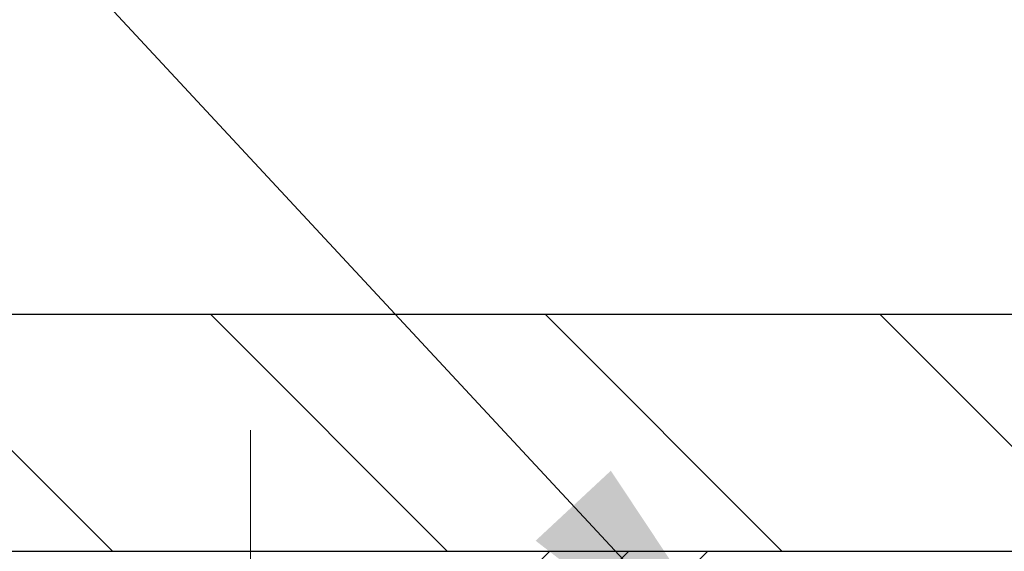
# Model space of a CAD drawing. Extents: x -7 to 3254, y -7 to 1977.
# Drawn here: x 17 to 18, y 23 to 24 of the extents above; entities that cross this region are included whole.
import ezdxf

# ---------------------------------------------------------------- set-up
doc = ezdxf.new("R2010")
doc.units = 0
doc.header["$LTSCALE"] = 5
doc.header["$MEASUREMENT"] = 0
doc.linetypes.add('CENTERX2', pattern=[4, 2.5, -0.5, 0.5, -0.5])
doc.layers.get('DEFPOINTS').update_dxf_attribs({"linetype": 'CONTINUOUS'})
for name, color, linetype, lineweight in [('CAPPING STRIP - H', 251, 'CONTINUOUS', 15), ('CENTERLINE - L', 1, 'CENTERX2', 18), ('CONCRETE - L', 132, 'CONTINUOUS', 13), ('COVER PLATE - L', 7, 'CONTINUOUS', 25), ('DIMS', 50, 'CONTINUOUS', 25), ('TEXT - 4', 241, 'CONTINUOUS', 25)]:
    doc.layers.add(name, color=color, linetype=linetype, lineweight=lineweight)
doc.dimstyles.get("Standard").update_dxf_attribs({"dimtxt": 0.18, "dimasz": 0.18, "dimexe": 0.18, "dimexo": 0.0625, "dimgap": 0.09, "dimtad": 0, "dimtih": 1, "dimtoh": 1, "dimdec": 4, "dimzin": 0, "dimdsep": 46, "dimtxsty": 'Standard', "dimcen": 0.09, "dimadec": 0, "dimazin": 0, "dimtfac": 1, "dimtdec": 4, "dimtofl": 0, "dimtmove": 0, "dimatfit": 3, "dimfxl": 1, "dimtolj": 1, "dimtzin": 0, "dimarcsym": 0})

# ---------------------------------------------------------------- blocks, each defined once
blk = doc.blocks.new('*D24')
at = {"layer": 'DEFPOINTS', "color": 0, "transparency": 16777216}
for p in [(33.43894224473706, 25.9579084384504), (13.93894224473695, 23.04843566253313), (33.43894224473706, 23.04843566253291)]:
    blk.add_point(p, dxfattribs=at)
at = {"layer": 'DIMS', "color": 0, "lineweight": -2, "transparency": 16777216}
for p, q in [((13.93894224473695, 23.37843566253313), (13.93894224473695, 26.2879084384504)), ((33.43894224473706, 23.3784356625329), (33.43894224473706, 26.2879084384504)), ((14.26894224473695, 25.9579084384504), (21.32014482808042, 25.9579084384504)), ((33.10894224473707, 25.9579084384504), (24.73014482808043, 25.9579084384504))]:
    blk.add_line(p, q, dxfattribs=at)
at = {"layer": 'DIMS', "color": 0, "transparency": 16777216}
for points in [[(14.26894224473695, 26.0129084384504), (14.26894224473695, 25.9029084384504), (13.93894224473695, 25.9579084384504)], [(33.10894224473707, 26.0129084384504), (33.10894224473707, 25.9029084384504), (33.43894224473706, 25.9579084384504)]]:
    blk.add_solid(points, dxfattribs=at)
at = {"layer": 'DIMS', "color": 0, "transparency": 16777216, "insert": (23.02514482808042, 25.9579084384504), "char_height": 0.33, "attachment_point": 5}
blk.add_mtext('\\A1;19 1/2 IN\\P [495.3mm]', dxfattribs=at)

msp = doc.modelspace()

# ---------------------------------------------------------------- hatches: boundary and pattern name
at = {"layer": 'CAPPING STRIP - H'}
h = msp.add_hatch(dxfattribs=at)
h.set_pattern_fill('ANSI31', color=256, scale=0.47244, angle=90, style=0)
h.set_pattern_definition([(45.00000000000001, (-974.0614102297711, 440.0215820728265), (0.04175819096297156, -0.04175819096297156), [])])
edge = h.paths.add_edge_path()
edge.add_line((18.37745527583059, 22.84972853904602), (18.39506203987139, 22.94656574127177))
edge.add_line((18.39506203987139, 22.94656574127177), (18.19075200005034, 22.98371302123993))
edge.add_arc((18.16610253039017, 22.84814093812858), 0.1377947244043846, 439.6951535297753, 449.9999999990073)
edge.add_line((18.16610253039255, 22.98593566253291), (17.93125518948102, 22.98593566253291))
edge.add_line((17.93125518948102, 22.98593566253291), (17.80822418554328, 22.88751085938267))
edge.add_line((17.80822418554328, 22.88751085938267), (18.16610253039255, 22.88751085938267))
edge.add_arc((18.1661025303896, 22.84814093811539), 0.03936992126728001, 439.69515352857024, 449.9999999956983, ccw=False)
edge.add_line((18.17314523600919, 22.88687581901305), (18.37745527583059, 22.84972853904614))
edge = h.paths.add_edge_path()
edge.add_arc((17.14385676428106, 22.84814093812266), 0.03936992126011774, 90.00000000016541, 180.0000000001654, ccw=False)
edge.add_line((17.14385676428094, 22.88751085938267), (17.54247721703871, 22.88751085938267))
edge.add_line((17.54247721703871, 22.88751085938267), (17.41944621310097, 22.98593566253291))
edge.add_line((17.41944621310097, 22.98593566253291), (17.10448684302139, 22.98593566253291))
edge.add_arc((17.10448684302151, 22.8875108593829), 0.09842480315012381, 450.0000000000662, 540.0000000000662)
edge.add_line((17.00606203987138, 22.88751085938267), (17.00606203987138, 22.33633196174216))
edge.add_line((17.00606203987138, 22.33633196174238), (17.10448684302139, 22.33633196174238))
edge.add_line((17.10448684302139, 22.33633196174238), (17.10448684302094, 22.84814093812266))
at = {"layer": 'COVER PLATE - L'}
h = msp.add_hatch(dxfattribs=at)
h.set_pattern_fill('ANSI31', color=252, scale=2, angle=90, style=0)
h.set_pattern_definition([(135, (-357.7717385178199, 46.1476263396747), (-0.1767766952966369, -0.1767766952966368), [])])
h.paths.add_polyline_path([(23.2201922447361, 23.23593566253313), (15.00230758591526, 23.23593566253313), (13.93894224473702, 23.04843566253313), (13.93894224473701, 22.98593566253313), (23.4701922447361, 22.98593566253313)])

# ---------------------------------------------------------------- linework, layer by layer
at = {"layer": 'CENTERLINE - L', "ltscale": 0.03}
for p, q in [((17.67535373277463, 22.21053798942827), (17.67535373277463, 23.11356822115928)), ((17.67535373277463, 22.21053798942827), (17.67535373277463, 23.11356822115928)), ((17.67535676425803, 22.21053602772846), (17.67535676425803, 23.11356806552405)), ((17.67535676425803, 22.21053602772846), (17.67535676425803, 23.11356806552405))]:
    msp.add_line(p, q, dxfattribs=at)
at = {"layer": 'CONCRETE - L'}
msp.add_line((18.18894224473701, 22.98593566253313), (12.18583742928405, 22.98593566253313), dxfattribs=at)
at = {"layer": 'COVER PLATE - L'}
for p, q in [((15.00230758591527, 23.23593566253313), (32.37557690355744, 23.23593566253313)), ((13.93894224473701, 22.98593566253313), (33.43894224473701, 22.98593566253313))]:
    msp.add_line(p, q, dxfattribs=at)

# ---------------------------------------------------------------- dimensions: what is measured, and where the dimension line sits
at = {"layer": 'DIMS'}
dim = msp.add_linear_dim(base=(33.43894224473706, 25.9579084384504), p1=(13.93894224473695, 23.04843566253313), p2=(33.43894224473706, 23.04843566253291), text='<>\\P[]', dimstyle='Standard', override={"dimtxt": 0.33, "dimasz": 0.33, "dimexe": 0.33, "dimexo": 0.33, "dimgap": 0.33, "dimlunit": 5, "dimpost": ' IN', "dimfrac": 2}, dxfattribs=at)
dim.commit()
dim.dimension.update_dxf_attribs({"geometry": '*D24', "text_midpoint": (23.02514482808042, 25.9579084384504), "dimtype": 160})

# ---------------------------------------------------------------- leaders
at = {"layer": 'TEXT - 4'}
for points in [[(23.27480938654126, 22.74816101172766), (17.53346268537212, 31.15277361112666), (16.93558115512269, 31.15277361112666)], [(19.03564151655576, 22.72583440094521), (15.98883517215055, 29.61311319974694), (15.69149775014842, 29.61311319974694)], [(18.24089372659904, 22.79235068701913), (13.36949051991104, 28.03094055768153), (12.87034744216343, 28.03094055768153)]]:
    msp.add_leader(points, dimstyle='Standard', override={"dimasz": 0.33}, dxfattribs=at)

doc.saveas('drawing.dxf')
